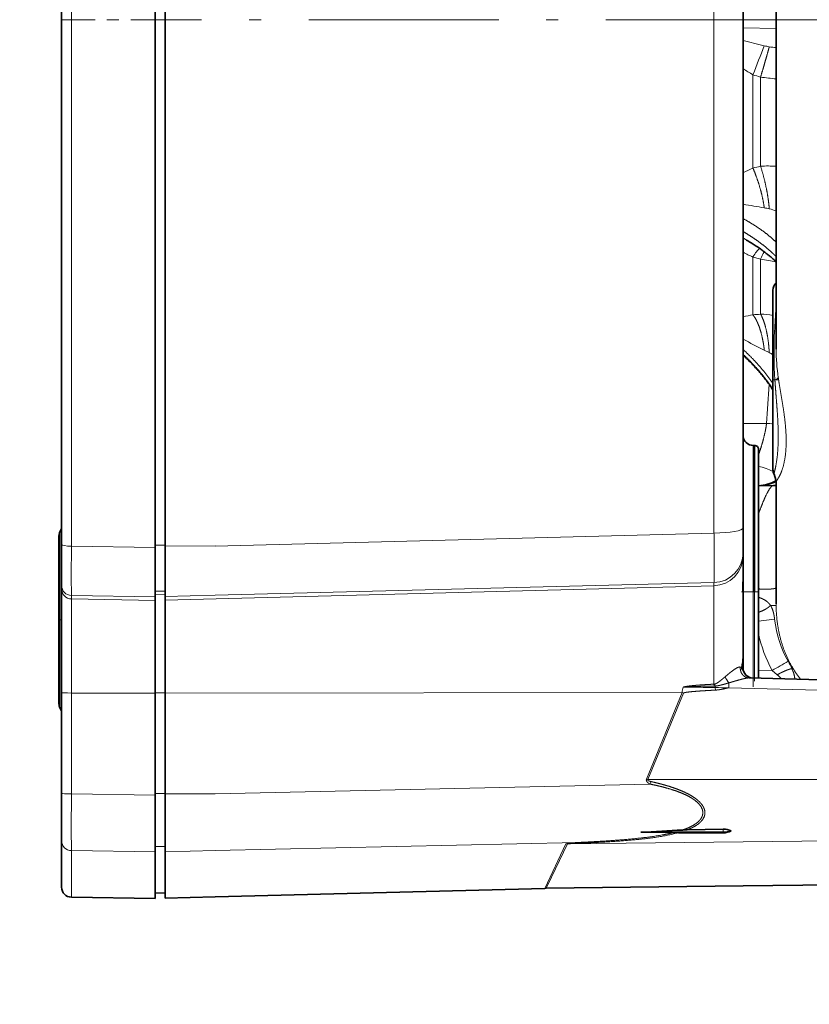
# Model space of a CAD drawing. Extents: x 6 to 414, y 6 to 291.
# Drawn here: x 138 to 145, y 191 to 199 of the extents above; entities that cross this region are included whole.
import ezdxf
from ezdxf.enums import TextEntityAlignment as Align

# ---------------------------------------------------------------- set-up
doc = ezdxf.new("R2010")
doc.units = 0
doc.linetypes.add('DASHDOT', pattern=[18.5, 12, -3, 0.5, -3])
doc.layers.get('0').update_dxf_attribs({"lineweight": 13})
doc.styles.get("Standard").update_dxf_attribs({"font": 'isocp.shx'})
doc.dimstyles.get("Standard").update_dxf_attribs({"dimtxt": 2.5, "dimasz": 2.5, "dimexe": 1.25, "dimexo": 0.625, "dimtad": 1, "dimcen": 2.5, "dimadec": 0, "dimazin": 0, "dimtfac": 1, "dimtmove": 0, "dimatfit": 0, "dimfxl": 1, "dimarcsym": 0})

# ---------------------------------------------------------------- blocks, each defined once
blk = doc.blocks.new('*D65')
at = {"color": 7, "lineweight": 13}
for p, q in [((123.919357, 216.510441), (123.919357, 136.204696)), ((223.786458, 175.013701), (223.786458, 136.204696)), ((126.409841, 137.204696), (221.29597, 137.204696))]:
    blk.add_line(p, q, dxfattribs=at)
for points in [[(126.409841, 137.422586), (123.919357, 137.204696), (126.409841, 136.986806)], [(221.29597, 136.986806), (223.786458, 137.204696), (221.29597, 137.422586)]]:
    blk.add_lwpolyline(points, close=True, dxfattribs=at)
for points in [[(126.409841, 137.422586), (123.919357, 137.204696), (126.409841, 137.422586), (126.409841, 136.986806)], [(221.29597, 136.986806), (223.786458, 137.204696), (221.29597, 136.986806), (221.29597, 137.422586)]]:
    blk.add_solid(points, dxfattribs=at)
at = {"color": 7, "lineweight": 13, "width": 0.6}
blk.add_text('599', height=3, dxfattribs=at).set_placement((171.360832, 138.204696), (176.344982, 138.204696), align=Align.FIT)
blk = doc.blocks.new('*D66')
at = {"color": 7, "lineweight": 13}
for p, q in [((125.919357, 242.010441), (101.697627, 242.010441)), ((102.697622, 150.309262), (102.697622, 239.519958)), ((147.859378, 147.818775), (101.697627, 147.818775))]:
    blk.add_line(p, q, dxfattribs=at)
for points in [[(102.915512, 239.519958), (102.697622, 242.010441), (102.479736, 239.519958)], [(102.479736, 150.309262), (102.697622, 147.818775), (102.915512, 150.309262)]]:
    blk.add_lwpolyline(points, close=True, dxfattribs=at)
for points in [[(102.915512, 239.519958), (102.697622, 242.010441), (102.915512, 239.519958), (102.479736, 239.519958)], [(102.479736, 150.309262), (102.697622, 147.818775), (102.479736, 150.309262), (102.915512, 150.309262)]]:
    blk.add_solid(points, dxfattribs=at)
at = {"color": 7, "lineweight": 13, "width": 0.6}
blk.add_text('565', height=3, rotation=90.000003, dxfattribs=at).set_placement((101.697627, 192.422533), (101.697627, 197.406684), align=Align.FIT)
blk = doc.blocks.new('BLOCK426')
at = {"color": 7, "lineweight": 35}
for p, q in [((-262.971, 171.618), (-262.971, 224.252)), ((-258.271, 197.935), (-258.271, 224.345)), ((-258.271, 171.575), (-258.271, 224.295)), ((-257.771, 171.527), (-257.771, 224.343)), ((-228.771, 223.427), (-228.771, 172.443)), ((-227.114, 181.418), (-227.114, 211.041)), ((-258.271, 171.524), (-258.271, 197.935)), ((-227.271, 184.376), (-227.271, 179.867)), ((-227.271, 179.867), (-227.271, 177.986)), ((-227.271, 177.986), (-227.271, 175.359)), ((-228.258, 176.582), (-228.201, 176.583)), ((-228.201, 169.235), (-228.201, 176.583)), ((-227.996, 176.383), (-227.996, 169.235)), ((-227.996, 174.558), (-227.254, 174.571)), ((-227.114, 168.631), (-227.114, 174.695)), ((-263.054, 172.244), (-262.971, 172.421)), ((-228.771, 171.202), (-228.771, 172.443)), ((-263.101, 166.538), (-263.101, 172.03)), ((-262.971, 171.618), (-262.971, 169.558)), ((-258.271, 171.441), (-258.271, 171.575)), ((-258.271, 171.458), (-258.271, 171.524)), ((-258.271, 168.987), (-258.271, 171.458)), ((-257.771, 169.002), (-257.771, 171.527)), ((-263.111, 170.962), (-263.111, 169.86)), ((-263.101, 170.962), (-263.111, 170.962)), ((-228.771, 171.202), (-228.771, 171.045)), ((-228.771, 171.045), (-228.771, 170.019)), ((-228.771, 170.019), (-228.771, 169.173)), ((-263.111, 169.86), (-263.111, 167.835)), ((-263.101, 169.86), (-263.111, 169.86)), ((-262.971, 169.382), (-262.971, 169.558)), ((-262.971, 164.182), (-262.971, 169.382)), ((-258.271, 169.099), (-258.271, 169.146)), ((-258.271, 169.099), (-258.271, 164.172)), ((-258.271, 168.985), (-258.271, 168.987)), ((-258.271, 168.985), (-258.271, 168.809)), ((-257.771, 168.825), (-257.771, 169.002)), ((-228.771, 169.173), (-228.771, 165.949)), ((-227.996, 169.235), (-227.996, 164.907)), ((-258.271, 168.809), (-258.271, 164.162)), ((-257.771, 164.163), (-257.771, 168.825)), ((-263.111, 167.835), (-263.111, 165.816)), ((-263.101, 167.835), (-263.111, 167.835)), ((-263.101, 163.639), (-263.101, 166.538)), ((-228.771, 165.949), (-228.771, 165.362)), ((-263.111, 165.816), (-263.111, 164.718)), ((-263.101, 165.816), (-263.111, 165.816)), ((-263.101, 164.718), (-263.111, 164.718)), ((-209.971, 164.435), (-228.471, 164.919)), ((-262.971, 164.182), (-262.971, 159.126)), ((-258.271, 159.123), (-258.271, 164.172)), ((-258.271, 159.113), (-258.271, 164.162)), ((-257.771, 159.114), (-257.771, 164.163)), ((-263.054, 163.426), (-262.971, 163.248)), ((-262.971, 156.753), (-262.971, 159.126)), ((-258.271, 159.044), (-258.271, 159.123)), ((-258.271, 159.113), (-258.271, 159.047)), ((-258.271, 159.047), (-258.271, 156.199)), ((-257.771, 156.203), (-257.771, 159.114)), ((-232.28, 157.162), (-233.896, 157.179)), ((-233.896, 157.179), (-229.771, 157.179)), ((-232.28, 157.162), (-232.018, 157.16)), ((-229.771, 157.151), (-232.018, 157.16)), ((-229.771, 157.345), (-231.578, 157.303)), ((-262.971, 154.426), (-262.971, 156.753)), ((-258.271, 156.473), (-258.271, 156.692)), ((-258.271, 154.144), (-258.271, 156.473)), ((-258.271, 156.187), (-258.271, 156.199)), ((-258.271, 153.853), (-258.271, 156.187)), ((-257.771, 153.87), (-257.771, 156.203)), ((-209.971, 154.72), (-228.771, 154.49)), ((-258.271, 154.144), (-257.771, 154.135)), ((-238.716, 154.368), (-255.271, 153.935)), ((-238.647, 154.37), (-238.716, 154.368)), ((-228.771, 154.49), (-238.647, 154.37)), ((-262.48, 153.926), (-258.271, 153.853)), ((-257.771, 153.87), (-255.271, 153.935))]:
    blk.add_line(p, q, dxfattribs=at)
at = {"color": 7, "lineweight": 13}
for p, q in [((-262.48, 197.935), (-262.48, 224.34)), ((-230.232, 223.684), (-230.232, 197.935)), ((-262.48, 171.53), (-262.48, 197.935)), ((-230.232, 197.935), (-230.232, 172.186)), ((-228.771, 197.535), (-227.114, 197.487)), ((-228.276, 190.492), (-228.276, 195.176)), ((-227.895, 195.056), (-227.895, 190.585)), ((-228.771, 186.989), (-228.596, 186.883)), ((-228.276, 183.133), (-228.276, 186.027)), ((-227.895, 185.927), (-227.895, 183.163)), ((-227.708, 181.359), (-227.46, 181.237)), ((-228.771, 177.683), (-227.594, 177.68)), ((-228.258, 176.582), (-228.258, 169.235)), ((-263.054, 166.472), (-263.054, 172.244)), ((-230.232, 172.186), (-255.271, 171.538)), ((-258.271, 171.458), (-262.48, 171.53)), ((-258.271, 171.575), (-257.771, 171.574)), ((-257.771, 171.527), (-255.271, 171.539)), ((-257.771, 168.825), (-230.232, 169.546)), ((-230.232, 169.704), (-255.271, 169.067)), ((-230.232, 169.546), (-230.232, 169.704)), ((-230.232, 164.609), (-230.232, 169.546)), ((-262.48, 168.882), (-262.48, 169.059)), ((-258.271, 168.987), (-262.48, 169.059)), ((-258.271, 169.276), (-257.771, 169.267)), ((-257.771, 169.091), (-258.271, 169.099)), ((-255.271, 169.067), (-257.771, 169.002)), ((-228.771, 169.235), (-228.271, 169.235)), ((-228.271, 169.235), (-228.258, 169.235)), ((-228.258, 164.914), (-228.258, 169.235)), ((-228.258, 169.235), (-228.201, 169.235)), ((-228.201, 169.235), (-228.201, 164.912)), ((-228.196, 169.235), (-227.996, 169.235)), ((-262.48, 164.165), (-262.48, 168.882)), ((-258.271, 168.809), (-262.48, 168.882)), ((-227.114, 168.562), (-227.394, 168.558)), ((-227.114, 168.562), (-227.114, 168.631)), ((-227.188, 167.861), (-227.996, 167.762)), ((-263.054, 163.426), (-263.054, 166.472)), ((-228.911, 165.468), (-228.837, 165.449)), ((-227.996, 165.317), (-227.31, 165.299)), ((-227.06, 165.081), (-227.31, 165.299)), ((-226.277, 165.42), (-226.323, 165.387)), ((-230.227, 164.509), (-230.232, 164.609)), ((-230.166, 164.512), (-230.227, 164.509)), ((-230.166, 164.512), (-230.186, 164.617)), ((-230.168, 164.437), (-230.166, 164.512)), ((-262.48, 164.165), (-262.48, 159.109)), ((-258.271, 164.162), (-262.48, 164.165)), ((-257.771, 164.172), (-258.271, 164.172)), ((-257.771, 164.163), (-231.833, 164.186)), ((-231.833, 164.186), (-233.618, 159.85)), ((-231.764, 164.158), (-233.548, 159.822)), ((-230.162, 164.311), (-230.168, 164.437)), ((-209.971, 163.92), (-229.494, 164.432)), ((-233.448, 159.598), (-255.271, 159.116)), ((-209.971, 159.83), (-233.548, 159.822)), ((-233.378, 159.721), (-233.448, 159.598)), ((-258.271, 159.047), (-262.48, 159.109)), ((-258.271, 159.123), (-257.771, 159.123)), ((-257.771, 159.114), (-255.271, 159.116)), ((-229.771, 157.345), (-229.771, 157.179)), ((-229.771, 157.179), (-229.771, 157.151)), ((-237.103, 156.668), (-255.271, 156.268)), ((-238.716, 154.368), (-237.661, 156.594)), ((-238.382, 154.927), (-237.591, 156.594)), ((-237.591, 156.594), (-237.661, 156.594)), ((-209.971, 156.926), (-237.591, 156.594)), ((-262.48, 153.926), (-262.48, 156.261)), ((-258.271, 156.199), (-262.48, 156.261)), ((-258.271, 156.473), (-257.771, 156.465)), ((-257.771, 156.203), (-255.271, 156.268)), ((-238.647, 154.37), (-238.382, 154.927))]:
    blk.add_line(p, q, dxfattribs=at)
for centre, radius, start, end in [((-223.339, 216.472), 20.322, 254.4954, 257.5848), ((-396.33, 261.955), 180.835, 338.3288, 338.82235), ((-226.4, 202.778), 6.289, 257.997, 260.2965), ((-226.79, 200.674), 4.15, 260.7128, 265.5192), ((-226.092, 199.267), 4.638, 234.7128, 241.9012), ((-226.496, 200.189), 5.32, 250.4558, 254.7526), ((-221.573, 246.845), 52.174, 263.0402, 263.9038), ((-224.618, 182.197), 9.066, 113.8007, 117.2673), ((-226.754, 185.066), 5.635, 101.6809, 105.6644), ((-227.536, 185.523), 5.075, 85.231, 94.061), ((-205.071, 324.77), 138.138, 260.12113, 260.56855), ((-228.69, 182.565), 6.015, 78.1942, 80.5966), ((-227.808, 186.894), 1.598, 64.2796, 77.4215), ((-226.937, 189.198), 3.442, 237.8059, 247.1069), ((-225.631, 184.995), 2.448, 148.0037, 157.6395), ((-226.286, 192.804), 7.063, 253.6357, 256.8291), ((-228.697, 179.623), 6.355, 75.5742, 82.7512), ((-190.649, 180.419), 36.593, 175.2108, 177.0425), ((-230.001, 192.579), 9.603, 277.357, 280.3459), ((-227.25, 172.742), 10.441, 93.5456, 95.6411), ((-227.925, 179.742), 3.422, 78.9689, 89.5027), ((-205.581, 181.271), 21.638, 177.2569, 183.7208), ((-227.34, 182.671), 0.392, 291.8833, 305.0889), ((-218.139, 200.915), 21.772, 240.7697, 243.9282), ((-228.185, 179.83), 1.583, 55.2101, 62.7337), ((-217.351, 181.44), 9.763, 180.1286, 188.5793), ((-360.696, 187.634), 133.474, 355.72334, 356.57204), ((-227.357, 182.151), 4.477, 266.9652, 271.0961), ((-228.671, 172.454), 3.152, 63.4843, 77.6417), ((-228.075, 176.537), 1.98, 272.2747, 298.8279), ((-227.971, 176.54), 1.982, 271.004, 295.5729), ((27.63, 170.12), 290.112, 179.72152, 180.20962), ((-221.682, 168.437), 6.445, 191.5687, 209.1418), ((-245.489, 197.854), 37.286, 299.179, 300.5917), ((-230.519, 163.462), 4.617, 24.6432, 29.8225), ((-228.081, 165.743), 1.769, 205.6116, 217.239), ((-229.692, 161.954), 4.087, 45.6387, 49.9076), ((-221.045, 168.621), 6.134, 211.4623, 217.9201), ((-230.959, 164.149), 0.875, 158.9117, 177.5367), ((-234.385, -37.467), 201.947, 88.80364, 89.25974), ((-230.248, 164.839), 0.231, 273.9844, 285.5297), ((-229.519, 206.776), 42.344, 269.1208, 270.0331), ((133.558, 157.534), 396.04, 179.77208, 180.18415), ((-237.449, 155.973), 0.776, 57.6574, 63.5743)]:
    blk.add_arc(centre, radius, start, end, dxfattribs=at)
at = {"color": 7, "lineweight": 35}
for centre, radius, start, end in [((-226.771, 184.376), 0.5, 133.32, 180), ((-228.271, 177.081), 0.5, 180, 271.5), ((-228.196, 176.383), 0.2, 0, 91.5), ((-226.77, 175.359), 0.501, 180.0479, 206.671), ((-228.093, 174.696), 0.979, 359.9762, 26.6092), ((-228.093, 176.556), 2, 272.774, 299.082), ((-227.288, 176.518), 1.947, 271.0012, 275.1319), ((-262.596, 172.03), 0.505, 155, 180), ((-231.026, 165.999), 2.256, 345.8973, 358.7267), ((-228.271, 165.414), 0.5, 180, 268.5), ((-262.596, 163.639), 0.505, 180, 205), ((-261.25, 672.253), 515.8, 273.03988, 273.27104), ((-231.41, 150.291), 7.014, 91.373, 93.337), ((-229.765, 156.446), 0.899, 64.0256, 90.3524), ((-229.774, 157.982), 0.831, 270.2397, 298.9819), ((-229.77, 158.259), 1.081, 269.926, 291.6005), ((-262.471, 154.426), 0.5, 180, 269)]:
    blk.add_arc(centre, radius, start, end, dxfattribs=at)
at = {"color": 7, "lineweight": 13}
for centre, major_axis, ratio, start_param, end_param in [((-228.417, 184.594), (-0.617, -1.913), 0.213037, 3.434534, 3.936658), ((-227.978, 179.867), (0.986, 0.163), 0.21617, 5.62979, 6.076554), ((-230.271, 172.443), (-1.5, 0), 0.17184, 1.596976, 3.141593), ((-262.471, 171.618), (-0.5, 0), 0.175436, 0, 1.553343), ((-230.271, 171.202), (-1.5, 0), 0.999391, 1.596976, 3.141593), ((-230.271, 171.045), (1.5, 0), 0.999391, 4.738569, 6.283185), ((-262.471, 169.558), (0.5, 0), 0.999391, 3.141593, 4.694936), ((-262.471, 169.382), (-0.5, 0), 0.999391, 6.283185, 7.836528), ((-222.552, 169.171), (-1.412, -5.45), 0.818925, 5.158712, 5.580754), ((-229.5, 164.446), (0.013, 0.5), 0.012981, 4.683563, 5.182291), ((-262.471, 164.182), (-0.5, 0), 0.034899, 0, 1.553343), ((-231.702, 164.012), (4.624, -1.903), 0.022314, 1.593192, 1.608291), ((-233.487, 159.676), (-4.624, 1.903), 0.022314, 4.734784, 4.749883), ((-262.471, 159.126), (-0.5, 0), 0.034899, 0, 1.553343), ((-262.471, 156.753), (0.5, 0), 0.984491, 3.141593, 4.694936)]:
    blk.add_ellipse(centre, major_axis=major_axis, ratio=ratio, start_param=start_param, end_param=end_param, dxfattribs=at)
for points, knots in [([(-227.46, 196.578), (-227.469, 196.537), (-227.485, 196.475), (-227.506, 196.394), (-227.579, 196.132), (-227.678, 195.789), (-227.747, 195.552), (-227.82, 195.306), (-227.895, 195.056)], [0, 0, 0, 0, 0, 0, 1.120596, 1.120596, 1.120596, 3.111095, 3.111095, 3.111095, 3.111095, 3.111095, 3.111095]), ([(-228.771, 187.313), (-228.539, 187.173), (-228.312, 187.03), (-228.094, 186.882), (-227.755, 186.633), (-227.448, 186.372), (-227.332, 186.267), (-227.221, 186.16), (-227.114, 186.051)], [0, 0, 0, 0, 0, 0, 2.622194, 2.622194, 2.622194, 4.317712, 4.317712, 4.317712, 4.317712, 4.317712, 4.317712]), ([(-228.276, 183.133), (-228.155, 182.981), (-228.046, 182.776), (-227.952, 182.538), (-227.839, 182.161), (-227.761, 181.76), (-227.739, 181.627), (-227.721, 181.493), (-227.708, 181.359)], [0, 0, 0, 0, 0, 0, 2.016963, 2.016963, 2.016963, 2.997244, 2.997244, 2.997244, 2.997244, 2.997244, 2.997244]), ([(-227.895, 183.163), (-227.795, 182.998), (-227.706, 182.772), (-227.632, 182.51), (-227.545, 182.099), (-227.491, 181.665), (-227.477, 181.522), (-227.466, 181.379), (-227.46, 181.237)], [0, 0, 0, 0, 0, 0, 2.248663, 2.248663, 2.248663, 3.336681, 3.336681, 3.336681, 3.336681, 3.336681, 3.336681]), ([(-228.771, 181.149), (-228.564, 180.952), (-228.362, 180.752), (-228.167, 180.548), (-227.859, 180.2), (-227.578, 179.839), (-227.471, 179.694), (-227.369, 179.548), (-227.271, 179.4)], [0, 0, 0, 0, 0, 0, 2.47176, 2.47176, 2.47176, 4.092445, 4.092445, 4.092445, 4.092445, 4.092445, 4.092445]), ([(-227.114, 174.695), (-227.114, 174.712), (-227.113, 174.728), (-227.11, 174.743), (-227.099, 174.783), (-227.08, 174.823), (-227.064, 174.849), (-227.009, 174.937), (-226.93, 175.067), (-226.872, 175.183), (-226.759, 175.48), (-226.674, 175.876), (-226.641, 176.103), (-226.599, 176.601), (-226.61, 177.153), (-226.63, 177.447), (-226.693, 178.059), (-226.791, 178.687), (-226.849, 179.018), (-226.916, 179.404), (-226.977, 179.787), (-226.987, 179.853), (-226.996, 179.918), (-227.006, 179.983)], [0, 0, 0, 0, 0, 0, 0.76644, 0.76644, 0.76644, 1.917476, 1.917476, 1.917476, 4.275631, 4.275631, 4.275631, 6.790544, 6.790544, 6.790544, 9.484088, 9.484088, 9.484088, 12.265963, 12.265963, 12.265963, 12.83962, 12.83962, 12.83962, 12.83962, 12.83962, 12.83962]), ([(-227.218, 175.134), (-227.22, 175.138), (-227.219, 175.153), (-227.215, 175.178), (-227.195, 175.263), (-227.158, 175.416), (-227.131, 175.532), (-227.057, 175.936), (-227.007, 176.505), (-226.998, 176.921), (-227.007, 177.357), (-227.029, 177.808)], [0, 0, 0, 0, 0, 0, 1.284476, 1.284476, 1.284476, 3.115548, 3.115548, 3.115548, 6.563436, 6.563436, 6.563436, 6.563436, 6.563436, 6.563436]), ([(-227.254, 174.571), (-227.301, 174.57), (-227.36, 174.526), (-227.431, 174.435), (-227.58, 174.183), (-227.751, 173.798), (-227.832, 173.598), (-227.914, 173.379), (-227.996, 173.143)], [0, 0, 0, 0, 0, 0, 2.89404, 2.89404, 2.89404, 5.319286, 5.319286, 5.319286, 5.319286, 5.319286, 5.319286]), ([(-230.232, 169.704), (-230.228, 169.716), (-230.225, 169.774), (-230.223, 169.877), (-230.219, 170.255), (-230.22, 170.85), (-230.223, 171.276), (-230.227, 171.726), (-230.232, 172.186)], [0, 0, 0, 0, 0, 0, 2.451116, 2.451116, 2.451116, 6.581883, 6.581883, 6.581883, 6.581883, 6.581883, 6.581883]), ([(-227.114, 169.432), (-227.163, 169.411), (-227.233, 169.394), (-227.321, 169.383), (-227.498, 169.371), (-227.704, 169.372), (-227.799, 169.374), (-227.896, 169.379), (-227.996, 169.385)], [0, 0, 0, 0, 0, 0, 1.031368, 1.031368, 1.031368, 1.822875, 1.822875, 1.822875, 1.822875, 1.822875, 1.822875]), ([(-227.394, 168.558), (-227.459, 168.491), (-227.541, 168.428), (-227.635, 168.371), (-227.764, 168.305), (-227.901, 168.249), (-227.933, 168.237), (-227.964, 168.225), (-227.996, 168.214)], [0, 0, 0, 0, 0, 0, 0.7566855, 0.7566855, 0.7566855, 0.9756269, 0.9756269, 0.9756269, 0.9756269, 0.9756269, 0.9756269]), ([(-227.188, 167.861), (-227.201, 167.971), (-227.219, 168.079), (-227.241, 168.183), (-227.281, 168.323), (-227.336, 168.452), (-227.354, 168.489), (-227.373, 168.524), (-227.394, 168.558)], [0, 0, 0, 0, 0, 0, 0.993401, 0.993401, 0.993401, 1.404466, 1.404466, 1.404466, 1.404466, 1.404466, 1.404466]), ([(-229.675, 164.978), (-229.575, 165.063), (-229.474, 165.147), (-229.378, 165.226), (-229.214, 165.355), (-229.059, 165.442), (-229.002, 165.467), (-228.952, 165.477), (-228.911, 165.468)], [0, 0, 0, 0, 0, 0, 1.231115, 1.231115, 1.231115, 1.973919, 1.973919, 1.973919, 1.973919, 1.973919, 1.973919]), ([(-228.471, 164.919), (-228.516, 164.921), (-228.561, 164.928), (-228.606, 164.942), (-228.69, 164.981), (-228.762, 165.04), (-228.794, 165.075), (-228.851, 165.153), (-228.888, 165.243), (-228.902, 165.29), (-228.913, 165.355), (-228.914, 165.42), (-228.914, 165.436), (-228.913, 165.452), (-228.911, 165.468)], [0, 0, 0, 0, 0, 0, 0.296925, 0.296925, 0.296925, 0.601955, 0.601955, 0.601955, 0.914212, 0.914212, 0.914212, 1.015363, 1.015363, 1.015363, 1.015363, 1.015363, 1.015363]), ([(-229.675, 164.978), (-229.722, 164.939), (-229.769, 164.899), (-229.816, 164.86), (-229.883, 164.805), (-229.952, 164.752), (-229.97, 164.739), (-230.011, 164.709), (-230.054, 164.68), (-230.072, 164.669), (-230.108, 164.648), (-230.146, 164.63), (-230.159, 164.625), (-230.172, 164.62), (-230.186, 164.617)], [0, 0, 0, 0, 0, 0, 0.557124, 0.557124, 0.557124, 0.786014, 0.786014, 0.786014, 1.020356, 1.020356, 1.020356, 1.138201, 1.138201, 1.138201, 1.138201, 1.138201, 1.138201]), ([(-226.323, 165.387), (-226.378, 165.379), (-226.449, 165.36), (-226.529, 165.332), (-226.681, 165.271), (-226.843, 165.194), (-226.915, 165.159), (-226.987, 165.121), (-227.06, 165.081)], [0, 0, 0, 0, 0, 0, 0.800892, 0.800892, 0.800892, 1.420466, 1.420466, 1.420466, 1.420466, 1.420466, 1.420466]), ([(-230.232, 164.609), (-230.327, 164.604), (-230.42, 164.599), (-230.512, 164.594), (-230.693, 164.584), (-230.865, 164.572), (-230.921, 164.569), (-231.069, 164.557), (-231.212, 164.545), (-231.281, 164.539), (-231.426, 164.524), (-231.55, 164.507), (-231.62, 164.497), (-231.689, 164.484), (-231.743, 164.472), (-231.754, 164.469), (-231.765, 164.466), (-231.776, 164.464)], [0, 0, 0, 0, 0, 0, 0.835163, 0.835163, 0.835163, 1.679937, 1.679937, 1.679937, 2.431276, 2.431276, 2.431276, 3.51201, 3.51201, 3.51201, 3.830608, 3.830608, 3.830608, 3.830608, 3.830608, 3.830608]), ([(-230.227, 164.509), (-230.346, 164.508), (-230.465, 164.507), (-230.583, 164.506), (-230.811, 164.502), (-231.037, 164.498), (-231.136, 164.495), (-231.319, 164.49), (-231.478, 164.484), (-231.539, 164.481), (-231.651, 164.474), (-231.712, 164.47), (-231.735, 164.467), (-231.759, 164.465), (-231.776, 164.464)], [0, 0, 0, 0, 0, 0, 0.668722, 0.668722, 0.668722, 1.299841, 1.299841, 1.299841, 1.752129, 1.752129, 1.752129, 2.325637, 2.325637, 2.325637, 2.325637, 2.325637, 2.325637]), ([(-229.489, 164.672), (-229.534, 164.659), (-229.58, 164.646), (-229.636, 164.63), (-229.707, 164.61), (-229.778, 164.591), (-229.803, 164.585), (-229.881, 164.565), (-229.96, 164.546), (-230.032, 164.53), (-230.094, 164.519), (-230.159, 164.513), (-230.162, 164.513), (-230.164, 164.512), (-230.166, 164.512)], [0, 0, 0, 0, 0, 0, 0.3464957, 0.3464957, 0.3464957, 0.5305179, 0.5305179, 0.5305179, 0.9131645, 0.9131645, 0.9131645, 0.9271375, 0.9271375, 0.9271375, 0.9271375, 0.9271375, 0.9271375]), ([(-229.489, 164.672), (-229.357, 164.711), (-229.225, 164.75), (-229.094, 164.788), (-228.884, 164.849), (-228.681, 164.896), (-228.605, 164.911), (-228.533, 164.921), (-228.471, 164.919)], [0, 0, 0, 0, 0, 0, 0.949183, 0.949183, 0.949183, 1.522098, 1.522098, 1.522098, 1.522098, 1.522098, 1.522098]), ([(-231.764, 164.158), (-231.76, 164.166), (-231.742, 164.175), (-231.714, 164.183), (-231.633, 164.2), (-231.535, 164.213), (-231.475, 164.22), (-231.205, 164.248), (-230.916, 164.268), (-230.711, 164.281), (-230.478, 164.295), (-230.237, 164.308), (-230.212, 164.309), (-230.187, 164.31), (-230.162, 164.311)], [0, 0, 0, 0, 0, 0, 0.29022, 0.29022, 0.29022, 0.78534, 0.78534, 0.78534, 2.351012, 2.351012, 2.351012, 2.530154, 2.530154, 2.530154, 2.530154, 2.530154, 2.530154]), ([(-230.162, 164.311), (-230.098, 164.315), (-230.035, 164.321), (-229.974, 164.329), (-229.861, 164.347), (-229.753, 164.369), (-229.712, 164.378), (-229.638, 164.395), (-229.565, 164.413), (-229.541, 164.419), (-229.518, 164.425), (-229.494, 164.432)], [0, 0, 0, 0, 0, 0, 0.4086768, 0.4086768, 0.4086768, 0.7956696, 0.7956696, 0.7956696, 0.9778251, 0.9778251, 0.9778251, 0.9778251, 0.9778251, 0.9778251]), ([(-233.618, 159.85), (-233.623, 159.839), (-233.626, 159.826), (-233.628, 159.813), (-233.628, 159.791), (-233.624, 159.769), (-233.621, 159.76), (-233.612, 159.739), (-233.6, 159.72), (-233.591, 159.709), (-233.562, 159.675), (-233.527, 159.647), (-233.501, 159.63), (-233.475, 159.613), (-233.448, 159.598)], [0, 0, 0, 0, 0, 0, 0.0877491, 0.0877491, 0.0877491, 0.1509197, 0.1509197, 0.1509197, 0.2458163, 0.2458163, 0.2458163, 0.4719155, 0.4719155, 0.4719155, 0.4719155, 0.4719155, 0.4719155]), ([(-233.548, 159.822), (-233.55, 159.82), (-233.552, 159.818), (-233.554, 159.816), (-233.555, 159.813), (-233.557, 159.809), (-233.557, 159.808), (-233.558, 159.805), (-233.558, 159.803), (-233.558, 159.801), (-233.558, 159.798), (-233.557, 159.796), (-233.556, 159.794), (-233.553, 159.788), (-233.548, 159.782), (-233.543, 159.778), (-233.522, 159.764), (-233.496, 159.754), (-233.478, 159.747), (-233.447, 159.738), (-233.415, 159.73), (-233.403, 159.727), (-233.39, 159.724), (-233.378, 159.721)], [0, 0, 0, 0, 0, 0, 0.0226701, 0.0226701, 0.0226701, 0.0372173, 0.0372173, 0.0372173, 0.0515112, 0.0515112, 0.0515112, 0.0658336, 0.0658336, 0.0658336, 0.1218915, 0.1218915, 0.1218915, 0.2708027, 0.2708027, 0.2708027, 0.3618544, 0.3618544, 0.3618544, 0.3618544, 0.3618544, 0.3618544]), ([(-231.818, 157.293), (-231.647, 157.351), (-231.481, 157.416), (-231.322, 157.492), (-231.117, 157.613), (-230.956, 157.775), (-230.918, 157.818), (-230.845, 157.923), (-230.801, 158.041), (-230.787, 158.111), (-230.788, 158.23), (-230.824, 158.346), (-230.843, 158.391), (-230.904, 158.506), (-230.989, 158.609), (-231.049, 158.668), (-231.184, 158.786), (-231.334, 158.886), (-231.417, 158.936), (-231.671, 159.074), (-231.94, 159.186), (-232.122, 159.252), (-232.493, 159.373), (-232.87, 159.472), (-233.062, 159.518), (-233.255, 159.559), (-233.448, 159.598)], [0, 0, 0, 0, 0, 0, 1.660802, 1.660802, 1.660802, 2.209271, 2.209271, 2.209271, 2.890266, 2.890266, 2.890266, 3.339571, 3.339571, 3.339571, 4.076894, 4.076894, 4.076894, 4.931563, 4.931563, 4.931563, 6.630572, 6.630572, 6.630572, 8.363736, 8.363736, 8.363736, 8.363736, 8.363736, 8.363736]), ([(-231.578, 157.303), (-231.499, 157.333), (-231.421, 157.366), (-231.344, 157.402), (-231.156, 157.498), (-230.98, 157.62), (-230.884, 157.702), (-230.749, 157.858), (-230.688, 158.061), (-230.679, 158.136), (-230.688, 158.263), (-230.73, 158.383), (-230.751, 158.429), (-230.818, 158.549), (-230.905, 158.655), (-230.967, 158.717), (-231.066, 158.806), (-231.171, 158.884), (-231.211, 158.912), (-231.445, 159.069), (-231.695, 159.193), (-231.906, 159.284), (-232.202, 159.395), (-232.503, 159.491), (-232.588, 159.517), (-232.797, 159.577), (-233.006, 159.633), (-233.13, 159.663), (-233.254, 159.693), (-233.378, 159.721)], [0, 0, 0, 0, 0, 0, 0.641701, 0.641701, 0.641701, 1.592108, 1.592108, 1.592108, 2.100852, 2.100852, 2.100852, 2.443272, 2.443272, 2.443272, 3.032217, 3.032217, 3.032217, 3.377899, 3.377899, 3.377899, 5.050543, 5.050543, 5.050543, 5.706614, 5.706614, 5.706614, 6.65507, 6.65507, 6.65507, 6.65507, 6.65507, 6.65507]), ([(-237.103, 156.668), (-236.306, 156.704), (-235.512, 156.747), (-234.782, 156.8), (-233.802, 156.883), (-232.84, 157.042), (-232.651, 157.077), (-232.465, 157.117), (-232.28, 157.162)], [0, 0, 0, 0, 0, 0, 6.941702, 6.941702, 6.941702, 8.642322, 8.642322, 8.642322, 8.642322, 8.642322, 8.642322]), ([(-237.661, 156.594), (-237.659, 156.598), (-237.649, 156.602), (-237.637, 156.606), (-237.605, 156.614), (-237.569, 156.619), (-237.548, 156.623), (-237.491, 156.631), (-237.43, 156.638), (-237.392, 156.642), (-237.317, 156.649), (-237.241, 156.656), (-237.184, 156.661), (-237.144, 156.665), (-237.103, 156.668)], [0, 0, 0, 0, 0, 0, 0.137577, 0.137577, 0.137577, 0.34969, 0.34969, 0.34969, 0.678429, 0.678429, 0.678429, 1.044371, 1.044371, 1.044371, 1.044371, 1.044371, 1.044371]), ([(-237.591, 156.594), (-237.591, 156.594), (-237.591, 156.594), (-237.591, 156.594), (-237.589, 156.595), (-237.588, 156.595), (-237.587, 156.596), (-237.582, 156.597), (-237.576, 156.598), (-237.57, 156.599), (-237.546, 156.602), (-237.518, 156.604), (-237.497, 156.606), (-237.425, 156.61), (-237.35, 156.614), (-237.32, 156.616), (-237.232, 156.62), (-237.143, 156.624), (-237.106, 156.626), (-237.07, 156.627), (-237.034, 156.629)], [0, 0, 0, 0, 0, 0, 0.0084638, 0.0084638, 0.0084638, 0.0255323, 0.0255323, 0.0255323, 0.076582, 0.076582, 0.076582, 0.2412739, 0.2412739, 0.2412739, 0.61974, 0.61974, 0.61974, 0.8809143, 0.8809143, 0.8809143, 0.8809143, 0.8809143, 0.8809143])]:
    blk.add_open_spline(points, degree=5, knots=knots, dxfattribs=at)
for points in [[(-228.276, 190.492), (-228.115, 190.116), (-227.971, 189.703), (-227.85, 189.286), (-227.756, 188.869), (-227.708, 188.5)], [(-227.895, 190.585), (-227.762, 190.176), (-227.646, 189.727), (-227.551, 189.274), (-227.484, 188.829), (-227.46, 188.453)], [(-228.771, 187.961), (-228.393, 187.749), (-228.03, 187.53), (-227.694, 187.296), (-227.389, 187.044), (-227.114, 186.775)], [(-228.771, 181.397), (-228.43, 181.078), (-228.103, 180.751), (-227.8, 180.411), (-227.523, 180.051), (-227.271, 179.674)], [(-227.029, 177.808), (-227.049, 178.205), (-227.078, 178.614), (-227.114, 179.029), (-227.148, 179.448), (-227.174, 179.867)], [(-227.996, 176.122), (-227.887, 176.421), (-227.787, 176.74), (-227.701, 177.065), (-227.634, 177.383), (-227.594, 177.68)], [(-227.996, 168.964), (-227.834, 168.912), (-227.689, 168.848), (-227.568, 168.77), (-227.472, 168.673), (-227.394, 168.558)], [(-226.277, 165.42), (-226.622, 165.982), (-226.871, 166.603), (-227.029, 167.251), (-227.108, 167.907), (-227.114, 168.562)], [(-226.18, 164.859), (-226.18, 164.966), (-226.201, 165.072), (-226.235, 165.177), (-226.276, 165.282), (-226.323, 165.387)], [(-237.034, 156.629), (-236.025, 156.671), (-235.017, 156.718), (-234.002, 156.809), (-232.987, 156.895), (-232.018, 157.16)]]:
    blk.add_open_spline(points, degree=5, dxfattribs=at)
at = {"color": 7, "lineweight": 35}
for points, degree, knots in [([(-228.595, 186.882), (-228.521, 186.837), (-228.375, 186.748), (-228.161, 186.611), (-227.957, 186.474), (-227.773, 186.342), (-227.613, 186.222), (-227.475, 186.113), (-227.35, 186.008), (-227.229, 185.903), (-227.152, 185.831), (-227.114, 185.795)], 3, [0, 0, 0, 0, 0.260001, 0.513765, 0.760915, 0.99765, 1.193908, 1.361172, 1.524639, 1.684457, 1.84079, 1.84079, 1.84079, 1.84079]), ([(-228.771, 181.114), (-228.712, 181.059), (-228.593, 180.944), (-228.413, 180.765), (-228.233, 180.578), (-228.055, 180.385), (-227.884, 180.189), (-227.721, 179.991), (-227.564, 179.789), (-227.414, 179.584), (-227.318, 179.444), (-227.271, 179.374)], 3, [0, 0, 0, 0, 0.242122, 0.495286, 0.761815, 1.023126, 1.282287, 1.539502, 1.795098, 2.049447, 2.302914, 2.302914, 2.302914, 2.302914]), ([(-228.771, 170.019), (-228.771, 169.848), (-228.779, 169.686), (-228.787, 169.537), (-228.783, 169.365), (-228.775, 169.247), (-228.773, 169.218), (-228.771, 169.193), (-228.771, 169.172)], 5, [0, 0, 0, 0, 0, 0, 1.633711, 1.633711, 1.633711, 2.265038, 2.265038, 2.265038, 2.265038, 2.265038, 2.265038]), ([(-228.837, 165.449), (-228.838, 165.444), (-228.839, 165.438), (-228.84, 165.431), (-228.84, 165.42), (-228.839, 165.409), (-228.838, 165.405), (-228.836, 165.396), (-228.833, 165.389), (-228.832, 165.385), (-228.826, 165.371), (-228.819, 165.36), (-228.814, 165.353), (-228.799, 165.335), (-228.786, 165.329), (-228.78, 165.328), (-228.774, 165.332), (-228.772, 165.346), (-228.771, 165.35), (-228.771, 165.355), (-228.771, 165.362)], 5, [0, 0, 0, 0, 0, 0, 0.0520691, 0.0520691, 0.0520691, 0.0936476, 0.0936476, 0.0936476, 0.1352262, 0.1352262, 0.1352262, 0.2780481, 0.2780481, 0.2780481, 0.5886659, 0.5886659, 0.5886659, 0.6910087, 0.6910087, 0.6910087, 0.6910087, 0.6910087, 0.6910087])]:
    blk.add_open_spline(points, degree=degree, knots=knots, dxfattribs=at)

msp = doc.modelspace()

# ---------------------------------------------------------------- linework, layer by layer
at = {"color": 7, "linetype": 'DASHDOT', "lineweight": 13, "ltscale": 0.023502}
msp.add_line((139.470032, 198.860442), (138.529933, 198.860442), dxfattribs=at)
at = {"color": 7, "linetype": 'DASHDOT', "lineweight": 13, "ltscale": 0.132502}
msp.add_line((144.750031, 198.860442), (139.449931, 198.860442), dxfattribs=at)
at = {"color": 7, "linetype": 'DASHDOT', "lineweight": 13, "ltscale": 0.197105}
msp.add_line((143.892156, 198.860442), (151.776375, 198.860442), dxfattribs=at)
at = {"color": 7, "linetype": 'DASHDOT', "lineweight": 13, "ltscale": 0.001208}
msp.add_line((144.554329, 195.849166), (144.602659, 195.849166), dxfattribs=at)
at = {"color": 7, "linetype": 'DASHDOT', "lineweight": 13, "ltscale": 0.003875}
msp.add_line((144.295441, 194.07711), (144.450439, 194.07711), dxfattribs=at)
at = {"color": 7, "linetype": 'DASHDOT', "lineweight": 13, "ltscale": 0.021606}
msp.add_line((144.391691, 193.284899), (144.391691, 194.149129), dxfattribs=at)
at = {"color": 7, "linetype": 'DASHDOT', "lineweight": 13, "ltscale": 0.02164}
msp.add_line((144.40419, 194.149243), (144.40419, 193.283642), dxfattribs=at)
at = {"color": 7, "linetype": 'DASHDOT', "lineweight": 13, "ltscale": 0.000652}
msp.add_line((138.61053, 193.843737), (138.584432, 193.843737), dxfattribs=at)

# ---------------------------------------------------------------- block references
at = {"lineweight": 0, "xscale": 0.166667, "yscale": 0.166667, "zscale": 0.166667}
msp.add_blockref('BLOCK426', (182.436859, 165.871286), dxfattribs=at)

# ---------------------------------------------------------------- dimensions: what is measured, and where the dimension line sits
at = {"color": 0, "lineweight": 0}
for base, p1, p2, angle, picture, middle in [((102.697624, 147.818775), (125.919356, 242.010443), (157.925981, 147.818775), 269.998569, '*D66', (102.697624, 194.914609)), ((223.786458, 137.204696), (123.919356, 216.510443), (223.786458, 175.013701), 359.998092, '*D65', (173.852907, 137.204696))]:
    dim = msp.add_linear_dim(base=base, p1=p1, p2=p2, angle=angle, dimstyle='STANDARD', override={"dimlfac": 6}, dxfattribs=at)
    dim.commit()
    dim.dimension.update_dxf_attribs({"geometry": picture, "text_midpoint": middle, "dimtype": 160, "oblique_angle": 89.999523})

doc.saveas('drawing.dxf')
